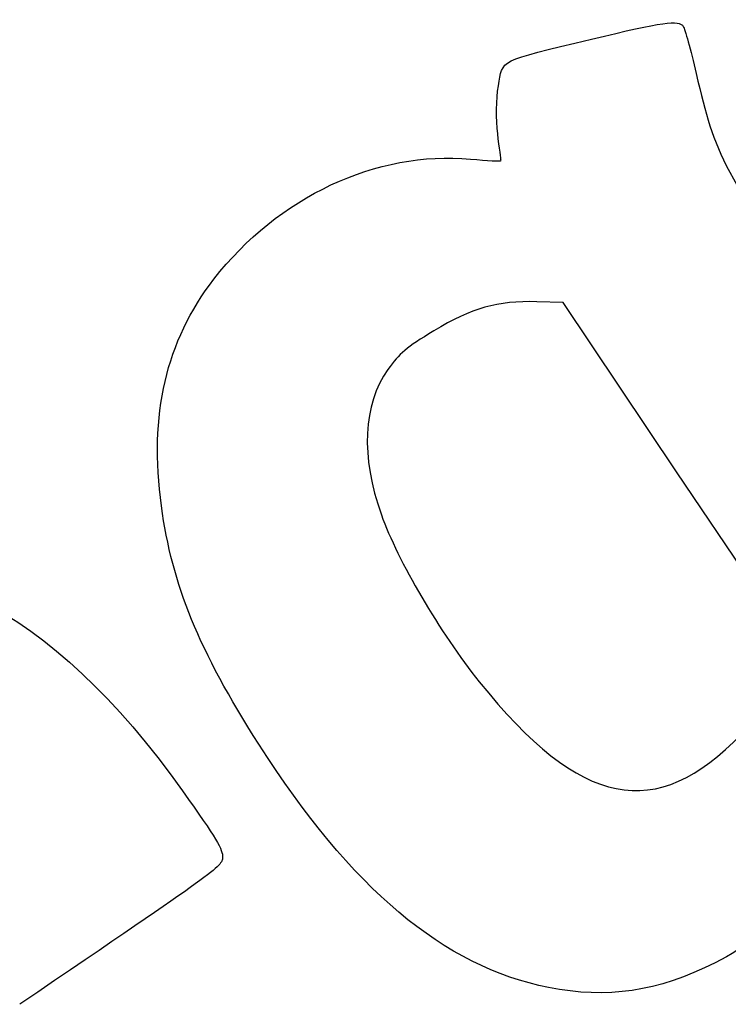
# Model space of a CAD drawing. Units: millimetres. Extents: x 0 to 291, y 0 to 204.
# Drawn here: x 173 to 200, y 108 to 145 of the extents above; entities that cross this region are included whole.
import ezdxf

# ---------------------------------------------------------------- set-up
doc = ezdxf.new("R2010")
doc.units = ezdxf.units.MM

# ---------------------------------------------------------------- blocks, each defined once
blk = doc.blocks.new('SE303')
at = {"color": 7, "linetype": 'Continuous'}
for p, q in [((193.776, 134.605), (192.793, 134.634)), ((198.031, 128.272), (193.776, 134.605)), ((202.287, 121.938), (198.031, 128.272)), ((201.949, 120.978), (202.287, 121.938))]:
    blk.add_line(p, q, dxfattribs=at)
blk = doc.blocks.new('SE302')
blk.add_blockref('SE303', (0, 0))

msp = doc.modelspace()

# ---------------------------------------------------------------- linework, layer by layer
at = {"color": 7, "linetype": 'Continuous'}
for points in [[(194.8417703, 144.4669582), (197.5363661, 145.1167152), (198.1123669, 145.1965355), (198.2822369, 144.943718)], [(198.2822369, 144.943718), (198.3387213, 144.8596523), (198.5555109, 144.0647622), (198.7639756, 143.177284)], [(191.3510586, 142.7155992), (191.5275136, 143.7288734), (191.2930448, 143.6112359), (194.8417703, 144.4669582)], [(198.7639756, 143.177284), (199.5005742, 140.0415893), (199.6488091, 139.7609527), (203.9907485, 133.282238)], [(191.3243814, 140.9246341), (191.2578585, 141.4434251), (191.2698608, 142.2493585), (191.3510586, 142.7155992)], [(191.4514479, 139.9257177), (191.4480806, 139.9563298), (191.3909043, 140.4058431), (191.3243814, 140.9246341)], [(180.6877673, 135.4790293), (183.0779025, 138.5641112), (186.7956977, 140.3027399), (190.3058922, 139.9769491)], [(190.3058922, 139.9769491), (190.9393178, 139.9181643), (191.4548181, 139.8951098), (191.4514479, 139.9257177)], [(178.7229101, 126.988552), (178.2551981, 130.4052363), (178.8933826, 133.162915), (180.6877673, 135.4790293)], [(192.7933946, 134.6343875), (191.3179646, 134.678394), (190.3525388, 134.4062029), (188.9317968, 133.5456655)], [(188.9317968, 133.5456655), (187.8909665, 132.9152374), (187.6445516, 132.7080638), (187.2125681, 132.1002319)], [(187.2125681, 132.1002319), (186.2711402, 130.7755545), (186.1839787, 128.8556287), (186.9653219, 126.6536768)], [(182.3691985, 118.0707771), (180.118486, 121.5986732), (179.1296639, 124.0170473), (178.7229101, 126.988552)], [(186.9653219, 126.6536768), (187.5664053, 124.9596878), (189.1733143, 122.2229087), (190.6333924, 120.4064614)], [(163.7965027, 124.2025204), (169.3213681, 125.8778634), (174.5795149, 123.2406856), (179.5108097, 116.3211471)], [(190.6333924, 120.4064614), (194.4346091, 115.6774731), (197.2509208, 115.1150628), (200.4632144, 118.4434613)], [(193.2303536, 108.9574393), (189.3076063, 109.7319101), (185.8247761, 112.6542666), (182.3691985, 118.0707771)], [(179.5108097, 116.3211471), (180.7914886, 114.5241301), (181.0315795, 114.1259217), (181.0144255, 113.827096)], [(205.1558707, 115.6903306), (204.039734, 113.368153), (201.7395761, 111.0171675), (199.4745259, 109.8834385)], [(181.0144255, 113.827096), (180.9944552, 113.4788607), (180.8371754, 113.3651545), (173.4095872, 108.3290637)], [(199.4745259, 109.8834385), (197.3091407, 108.7995908), (195.4364992, 108.5218862), (193.2303536, 108.9574393)]]:
    msp.add_open_spline(points, degree=3, dxfattribs=at)

# ---------------------------------------------------------------- block references
msp.add_blockref('SE302', (0, 0))

doc.saveas('drawing.dxf')
